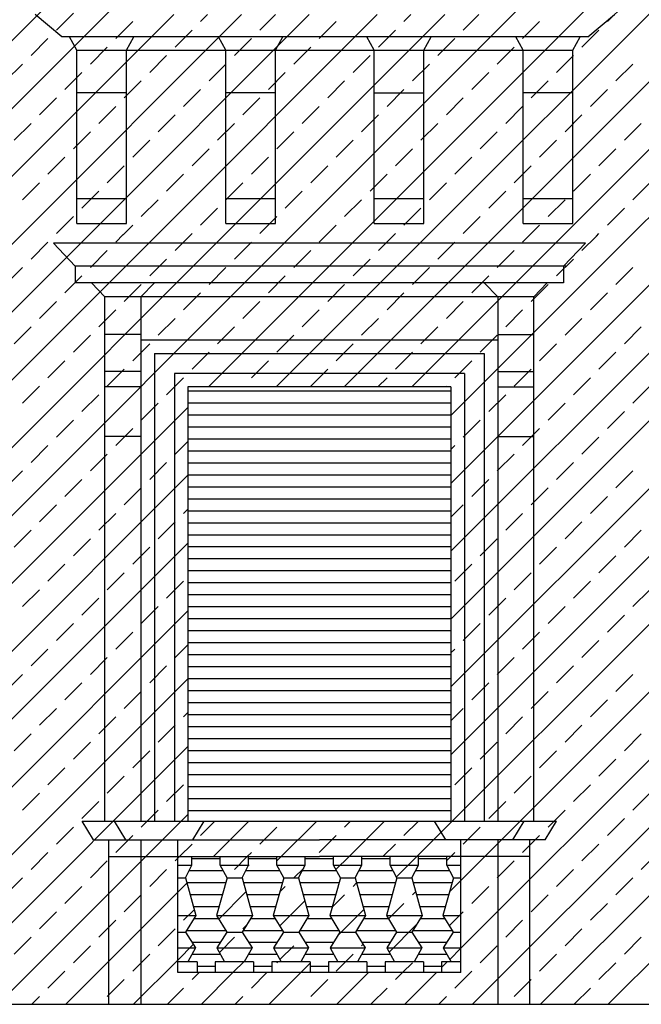
# Model space of a CAD drawing. Extents: x -48.1 to 35.9, y -15.7 to 43.8.
# Drawn here: x 7.9 to 11.1, y 8.5 to 13.6 of the extents above; entities that cross this region are included whole.
import ezdxf

# ---------------------------------------------------------------- set-up
doc = ezdxf.new("R2010")
doc.units = 0
doc.header["$MEASUREMENT"] = 0
doc.layers.get('0').update_dxf_attribs({"linetype": 'CONTINUOUS'})
doc.layers.add('MAT', color=2, linetype='CONTINUOUS')

# ---------------------------------------------------------------- blocks, each defined once
blk = doc.blocks.new('*X19')
at = {"color": 0}
for p, q in [((9.3168, 12.4988), (12.4961, 15.678)), ((9.6694, 12.4978), (12.4961, 15.3245)), ((10.0219, 12.4968), (12.4961, 14.9709)), ((10.3745, 12.4958), (12.4961, 14.6174)), ((10.727, 12.4948), (12.4961, 14.2638)), ((7.7186, 13.3755), (8.5143, 14.1711)), ((11.0795, 12.4937), (12.4961, 13.9103)), ((7.7186, 13.0219), (8.5143, 13.8176)), ((8.0875, 13.5676), (8.1759, 13.656)), ((10.9602, 13.6118), (11.0485, 13.7002)), ((7.7186, 12.6683), (8.6987, 13.6484)), ((7.9067, 12.5029), (9.0522, 13.6484)), ((8.2592, 12.5019), (9.4058, 13.6484)), ((8.3969, 13.5234), (8.4853, 13.6118)), ((8.6118, 12.5008), (9.7593, 13.6484)), ((8.8388, 13.6118), (8.8754, 13.6484)), ((8.9643, 12.4998), (10.1129, 13.6484)), ((9.1482, 13.5676), (9.229, 13.6484)), ((9.4576, 13.5234), (9.5459, 13.6118)), ((9.8995, 13.6118), (9.9361, 13.6484)), ((10.2089, 13.5676), (10.2897, 13.6484)), ((10.5182, 13.5234), (10.6066, 13.6118)), ((8.7063, 13.4792), (8.7946, 13.5676)), ((9.7669, 13.4792), (9.8553, 13.5676)), ((10.8276, 13.4792), (10.916, 13.5676)), ((7.955, 13.435), (8.0433, 13.5234)), ((9.0156, 13.435), (9.104, 13.5234)), ((10.0763, 13.435), (10.1647, 13.5234)), ((8.2643, 13.3908), (8.3527, 13.4792)), ((9.325, 13.3908), (9.4134, 13.4792)), ((10.3856, 13.3908), (10.474, 13.4792)), ((8.5737, 13.3466), (8.6621, 13.435)), ((9.6343, 13.3466), (9.7227, 13.435)), ((10.695, 13.3466), (10.7834, 13.435)), ((7.8224, 13.3024), (7.9108, 13.3908)), ((8.1317, 13.2583), (8.2201, 13.3466)), ((8.883, 13.3024), (8.9714, 13.3908)), ((9.1924, 13.2583), (9.2808, 13.3466)), ((9.9437, 13.3024), (10.0321, 13.3908)), ((10.253, 13.2583), (10.3414, 13.3466)), ((11.0043, 13.3024), (11.0927, 13.3908)), ((8.4411, 13.2141), (8.5295, 13.3024)), ((9.5017, 13.2141), (9.5901, 13.3024)), ((10.5624, 13.2141), (10.6508, 13.3024)), ((8.7504, 13.1699), (8.8388, 13.2583)), ((9.8111, 13.1699), (9.8995, 13.2583)), ((10.8718, 13.1699), (10.9602, 13.2583)), ((7.9991, 13.1257), (8.0875, 13.2141)), ((9.0598, 13.1257), (9.1482, 13.2141)), ((10.1205, 13.1257), (10.2089, 13.2141)), ((8.3085, 13.0815), (8.3969, 13.1699)), ((9.3692, 13.0815), (9.4576, 13.1699)), ((10.4298, 13.0815), (10.5182, 13.1699)), ((8.6179, 13.0373), (8.7063, 13.1257)), ((9.6785, 13.0373), (9.7669, 13.1257)), ((10.7392, 13.0373), (10.8276, 13.1257)), ((7.8666, 12.9931), (7.955, 13.0815)), ((8.1759, 12.9489), (8.2643, 13.0373)), ((8.9272, 12.9931), (9.0156, 13.0815)), ((9.2366, 12.9489), (9.325, 13.0373)), ((9.9879, 12.9931), (10.0763, 13.0815)), ((10.2972, 12.9489), (10.3856, 13.0373)), ((11.0485, 12.9931), (11.1369, 13.0815)), ((8.4853, 12.9047), (8.5737, 12.9931)), ((9.5459, 12.9047), (9.6343, 12.9931)), ((10.6066, 12.9047), (10.695, 12.9931)), ((8.7946, 12.8605), (8.883, 12.9489)), ((9.8553, 12.8605), (9.9437, 12.9489)), ((10.916, 12.8605), (11.0043, 12.9489)), ((8.0433, 12.8163), (8.1317, 12.9047)), ((9.104, 12.8163), (9.1924, 12.9047)), ((10.1647, 12.8163), (10.253, 12.9047)), ((8.3527, 12.7721), (8.4411, 12.8605)), ((9.4134, 12.7721), (9.5017, 12.8605)), ((10.474, 12.7721), (10.5624, 12.8605)), ((8.6621, 12.7279), (8.7504, 12.8163)), ((9.7227, 12.7279), (9.8111, 12.8163)), ((10.7834, 12.7279), (10.8718, 12.8163)), ((7.9108, 12.6837), (7.9991, 12.7721)), ((8.9714, 12.6837), (9.0598, 12.7721)), ((10.0321, 12.6837), (10.1205, 12.7721)), ((11.0927, 12.6837), (11.1811, 12.7721)), ((8.2201, 12.6395), (8.3085, 12.7279)), ((8.5295, 12.5953), (8.6179, 12.6837)), ((9.2808, 12.6395), (9.3692, 12.7279)), ((9.5901, 12.5953), (9.6785, 12.6837)), ((10.3414, 12.6395), (10.4298, 12.7279)), ((10.6508, 12.5953), (10.7392, 12.6837)), ((8.8388, 12.5511), (8.9272, 12.6395)), ((9.8995, 12.5511), (9.9879, 12.6395)), ((10.9602, 12.5511), (11.0485, 12.6395)), ((8.0875, 12.507), (8.1759, 12.5953)), ((9.1482, 12.507), (9.2366, 12.5953)), ((10.2089, 12.507), (10.2972, 12.5953)), ((8.4355, 12.5013), (8.4853, 12.5511)), ((9.4931, 12.4983), (9.5459, 12.5511)), ((10.5507, 12.4953), (10.6066, 12.5511)), ((8.788, 12.5003), (8.7946, 12.507)), ((9.8456, 12.4973), (9.8553, 12.507)), ((10.9033, 12.4943), (10.916, 12.507))]:
    blk.add_line(p, q, dxfattribs=at)
blk = doc.blocks.new('*X32')
at = {"color": 0}
for p, q in [((7.7257, 10.9077), (9.3169, 12.4988)), ((7.7268, 11.2623), (8.9643, 12.4999)), ((7.7278, 11.6169), (8.6118, 12.5009)), ((7.7288, 11.9715), (8.2592, 12.5019)), ((7.7299, 12.3261), (7.9067, 12.5029)), ((8.3969, 12.4628), (8.4355, 12.5014)), ((8.7063, 12.4186), (8.788, 12.5004)), ((8.88, 11.7084), (9.6694, 12.4978)), ((9.2335, 11.7084), (10.022, 12.4968)), ((9.4576, 12.4628), (9.4931, 12.4983)), ((9.5871, 11.7084), (10.3745, 12.4958)), ((9.7669, 12.4186), (9.8457, 12.4973)), ((9.9406, 11.7084), (10.727, 12.4948)), ((9.9665, 9.2594), (13.1949, 12.4878)), ((10.1443, 11.5585), (11.0796, 12.4938)), ((10.1443, 11.2049), (11.4321, 12.4928)), ((10.1443, 10.8514), (11.7847, 12.4918)), ((10.1443, 10.4978), (12.1372, 12.4908)), ((10.1443, 10.1443), (12.4898, 12.4898)), ((10.1443, 9.7907), (12.8423, 12.4888)), ((10.1963, 9.1356), (13.5474, 12.4868)), ((10.5182, 12.4628), (10.5508, 12.4953)), ((10.8276, 12.4186), (10.9033, 12.4943)), ((7.955, 12.3744), (8.0433, 12.4628)), ((9.0156, 12.3744), (9.104, 12.4628)), ((10.0763, 12.3744), (10.1647, 12.4628)), ((8.2643, 12.3302), (8.3527, 12.4186)), ((8.5737, 12.286), (8.6621, 12.3744)), ((9.325, 12.3302), (9.4134, 12.4186)), ((9.6343, 12.286), (9.7227, 12.3744)), ((10.3856, 12.3302), (10.474, 12.4186)), ((10.695, 12.286), (10.7834, 12.3744)), ((7.8224, 12.2418), (7.9108, 12.3302)), ((8.883, 12.2418), (8.9714, 12.3302)), ((9.9437, 12.2418), (10.0321, 12.3302)), ((11.0043, 12.2418), (11.0927, 12.3302)), ((8.1317, 12.1976), (8.2201, 12.286)), ((9.1924, 12.1976), (9.2808, 12.286)), ((10.253, 12.1976), (10.3414, 12.286)), ((8.4411, 12.1534), (8.5295, 12.2418)), ((9.5017, 12.1534), (9.5901, 12.2418)), ((10.5624, 12.1534), (10.6508, 12.2418)), ((8.7504, 12.1092), (8.8388, 12.1976)), ((9.8111, 12.1092), (9.8995, 12.1976)), ((10.8718, 12.1092), (10.9602, 12.1976)), ((7.9991, 12.065), (8.0875, 12.1534)), ((9.0598, 12.065), (9.1482, 12.1534)), ((10.1205, 12.065), (10.2089, 12.1534)), ((8.3085, 12.0208), (8.3969, 12.1092)), ((8.6179, 11.9766), (8.7063, 12.065)), ((9.3692, 12.0208), (9.4576, 12.1092)), ((9.6785, 11.9766), (9.7669, 12.065)), ((10.4298, 12.0208), (10.5182, 12.1092)), ((10.7392, 11.9766), (10.8276, 12.065)), ((7.8666, 11.9324), (7.955, 12.0208)), ((8.9272, 11.9324), (9.0156, 12.0208)), ((9.9879, 11.9324), (10.0763, 12.0208)), ((11.0485, 11.9324), (11.1369, 12.0208)), ((8.1759, 11.8882), (8.2643, 11.9766)), ((9.2366, 11.8882), (9.325, 11.9766)), ((10.2972, 11.8882), (10.3856, 11.9766)), ((8.4853, 11.844), (8.5737, 11.9324)), ((9.5459, 11.844), (9.6343, 11.9324)), ((10.6066, 11.844), (10.695, 11.9324)), ((8.7946, 11.7998), (8.883, 11.8882)), ((9.8553, 11.7998), (9.9437, 11.8882)), ((10.916, 11.7998), (11.0043, 11.8882)), ((8.0433, 11.7557), (8.1317, 11.844)), ((9.104, 11.7557), (9.1924, 11.844)), ((10.1647, 11.7557), (10.253, 11.844)), ((8.3527, 11.7115), (8.4411, 11.7998)), ((8.6621, 11.6673), (8.7504, 11.7557)), ((9.4134, 11.7115), (9.5017, 11.7998)), ((9.7639, 11.7084), (9.8111, 11.7557)), ((10.474, 11.7115), (10.5624, 11.7998)), ((10.7834, 11.6673), (10.8718, 11.7557)), ((7.9108, 11.6231), (7.9991, 11.7115)), ((9.0568, 11.7084), (9.0598, 11.7115)), ((10.1174, 11.7084), (10.1205, 11.7115)), ((11.0927, 11.6231), (11.1811, 11.7115)), ((8.2201, 11.5789), (8.3085, 11.6673)), ((10.3414, 11.5789), (10.4298, 11.6673)), ((7.7247, 10.5531), (8.7723, 11.6007)), ((8.5295, 11.5347), (8.6179, 11.6231)), ((10.6508, 11.5347), (10.7392, 11.6231)), ((10.9602, 11.4905), (11.0485, 11.5789)), ((8.0875, 11.4463), (8.1759, 11.5347)), ((10.2089, 11.4463), (10.2972, 11.5347)), ((8.3969, 11.4021), (8.4853, 11.4905)), ((10.5182, 11.4021), (10.6066, 11.4905)), ((10.8276, 11.3579), (10.916, 11.4463)), ((7.955, 11.3137), (8.0433, 11.4021)), ((8.7063, 11.3579), (8.7723, 11.4239)), ((10.1443, 11.3817), (10.1647, 11.4021)), ((8.2643, 11.2695), (8.3527, 11.3579)), ((10.1963, 8.782), (12.7843, 11.37)), ((10.3856, 11.2695), (10.474, 11.3579)), ((8.5737, 11.2253), (8.6621, 11.3137)), ((10.695, 11.2253), (10.7834, 11.3137)), ((7.7236, 10.1985), (8.7723, 11.2471)), ((7.8224, 11.1811), (7.9108, 11.2695)), ((11.0043, 11.1811), (11.0927, 11.2695)), ((8.1317, 11.1369), (8.2201, 11.2253)), ((10.253, 11.1369), (10.3414, 11.2253)), ((8.4411, 11.0927), (8.5295, 11.1811)), ((10.5624, 11.0927), (10.6508, 11.1811)), ((7.9991, 11.0043), (8.0875, 11.0927)), ((10.1443, 11.0281), (10.2089, 11.0927)), ((10.8718, 11.0485), (10.9602, 11.1369)), ((8.3085, 10.9602), (8.3969, 11.0485)), ((8.7504, 11.0485), (8.7723, 11.0704)), ((10.4298, 10.9602), (10.5182, 11.0485)), ((8.6179, 10.916), (8.7063, 11.0043)), ((10.2572, 8.4894), (12.7843, 11.0165)), ((10.7392, 10.916), (10.8276, 11.0043)), ((7.8666, 10.8718), (7.955, 10.9602)), ((11.0485, 10.8718), (11.1369, 10.9602)), ((7.7226, 9.8439), (8.7723, 10.8936)), ((8.1759, 10.8276), (8.2643, 10.916)), ((10.2972, 10.8276), (10.3856, 10.916)), ((8.4853, 10.7834), (8.5737, 10.8718)), ((10.6066, 10.7834), (10.695, 10.8718)), ((8.0433, 10.695), (8.1317, 10.7834)), ((10.1647, 10.695), (10.253, 10.7834)), ((10.916, 10.7392), (11.0043, 10.8276)), ((8.3527, 10.6508), (8.4411, 10.7392)), ((10.474, 10.6508), (10.5624, 10.7392)), ((8.6621, 10.6066), (8.7504, 10.695)), ((10.7834, 10.6066), (10.8718, 10.695)), ((7.9108, 10.5624), (7.9991, 10.6508)), ((10.6107, 8.4894), (12.7843, 10.6629)), ((11.0927, 10.5624), (11.1811, 10.6508)), ((8.2201, 10.5182), (8.3085, 10.6066)), ((10.3414, 10.5182), (10.4298, 10.6066)), ((7.7215, 9.4893), (8.7723, 10.54)), ((8.5295, 10.474), (8.6179, 10.5624)), ((10.6508, 10.474), (10.7392, 10.5624)), ((8.0875, 10.3856), (8.1759, 10.474)), ((10.2089, 10.3856), (10.2972, 10.474)), ((10.9602, 10.4298), (11.0485, 10.5182)), ((8.3969, 10.3414), (8.4853, 10.4298)), ((10.5182, 10.3414), (10.6066, 10.4298)), ((10.8276, 10.2972), (10.916, 10.3856)), ((7.955, 10.253), (8.0433, 10.3414)), ((8.7063, 10.2972), (8.7723, 10.3632)), ((10.1443, 10.321), (10.1647, 10.3414)), ((8.2643, 10.2089), (8.3527, 10.2972)), ((10.3856, 10.2089), (10.474, 10.2972)), ((10.9643, 8.4894), (12.7843, 10.3094)), ((8.5737, 10.1647), (8.6621, 10.253)), ((10.695, 10.1647), (10.7834, 10.253)), ((7.7205, 9.1347), (8.7723, 10.1865)), ((7.8224, 10.1205), (7.9108, 10.2089)), ((8.1317, 10.0763), (8.2201, 10.1647)), ((10.253, 10.0763), (10.3414, 10.1647)), ((11.0043, 10.1205), (11.0927, 10.2089)), ((8.4411, 10.0321), (8.5295, 10.1205)), ((10.5624, 10.0321), (10.6508, 10.1205)), ((10.8718, 9.9879), (10.9602, 10.0763)), ((7.9991, 9.9437), (8.0875, 10.0321)), ((8.7504, 9.9879), (8.7723, 10.0097)), ((10.1443, 9.9675), (10.2089, 10.0321)), ((8.3085, 9.8995), (8.3969, 9.9879)), ((10.4298, 9.8995), (10.5182, 9.9879)), ((8.6179, 9.8553), (8.7063, 9.9437)), ((10.7392, 9.8553), (10.8276, 9.9437)), ((7.8666, 9.8111), (7.955, 9.8995)), ((8.1759, 9.7669), (8.2643, 9.8553)), ((10.2972, 9.7669), (10.3856, 9.8553)), ((11.0485, 9.8111), (11.1369, 9.8995)), ((7.7195, 8.7801), (8.7723, 9.8329)), ((8.4853, 9.7227), (8.5737, 9.8111)), ((10.6066, 9.7227), (10.695, 9.8111)), ((10.916, 9.6785), (11.0043, 9.7669)), ((8.0433, 9.6343), (8.1317, 9.7227)), ((10.1647, 9.6343), (10.253, 9.7227)), ((8.3527, 9.5901), (8.4411, 9.6785)), ((10.474, 9.5901), (10.5624, 9.6785)), ((8.6621, 9.5459), (8.7504, 9.6343)), ((10.7834, 9.5459), (10.8718, 9.6343)), ((7.9108, 9.5017), (7.9991, 9.5901)), ((11.0927, 9.5017), (11.1811, 9.5901)), ((8.2201, 9.4576), (8.3085, 9.5459)), ((8.5295, 9.4134), (8.6179, 9.5017)), ((10.3414, 9.4576), (10.4298, 9.5459)), ((10.6508, 9.4134), (10.7392, 9.5017)), ((7.7823, 8.4894), (8.7723, 9.4794)), ((8.8388, 9.3692), (8.9141, 9.4444)), ((8.9059, 9.2594), (9.0909, 9.4444)), ((9.2594, 9.2594), (9.4444, 9.4444)), ((9.5901, 9.4134), (9.6212, 9.4444)), ((9.613, 9.2594), (9.798, 9.4444)), ((9.8995, 9.3692), (9.9747, 9.4444)), ((10.9602, 9.3692), (11.0485, 9.4576)), ((8.0875, 9.325), (8.1759, 9.4134)), ((9.1482, 9.325), (9.2366, 9.4134)), ((10.2089, 9.325), (10.2972, 9.4134)), ((8.3969, 9.2808), (8.4853, 9.3692)), ((9.4576, 9.2808), (9.5459, 9.3692)), ((10.5182, 9.2808), (10.6066, 9.3692)), ((8.7291, 9.2594), (8.7946, 9.325)), ((9.7897, 9.2594), (9.8553, 9.325)), ((10.8276, 9.2366), (10.916, 9.325)), ((7.955, 9.1924), (8.0433, 9.2808)), ((8.7063, 9.2366), (8.7203, 9.2506)), ((9.0826, 9.2594), (9.104, 9.2808)), ((10.1433, 9.2594), (10.1647, 9.2808)), ((11.1369, 9.1924), (11.2253, 9.2808)), ((8.2643, 9.1482), (8.3527, 9.2366)), ((8.5737, 9.104), (8.6621, 9.1924)), ((10.3856, 9.1482), (10.474, 9.2366)), ((10.695, 9.104), (10.7834, 9.1924)), ((7.8224, 9.0598), (7.9108, 9.1482)), ((11.0043, 9.0598), (11.0927, 9.1482)), ((8.1317, 9.0156), (8.2201, 9.104)), ((10.253, 9.0156), (10.3414, 9.104)), ((8.1359, 8.4894), (8.7203, 9.0738)), ((8.4411, 8.9714), (8.5295, 9.0598)), ((10.5624, 8.9714), (10.6508, 9.0598)), ((10.8718, 8.9272), (10.9602, 9.0156)), ((7.9991, 8.883), (8.0875, 8.9714)), ((10.1963, 8.9588), (10.2089, 8.9714)), ((8.3085, 8.8388), (8.3969, 8.9272)), ((8.6179, 8.7946), (8.7063, 8.883)), ((10.4298, 8.8388), (10.5182, 8.9272)), ((10.7392, 8.7946), (10.8276, 8.883)), ((7.8666, 8.7504), (7.955, 8.8388)), ((11.0485, 8.7504), (11.1369, 8.8388)), ((8.1759, 8.7063), (8.2643, 8.7946)), ((10.2972, 8.7063), (10.3856, 8.7946)), ((8.4853, 8.6621), (8.5737, 8.7504)), ((10.6066, 8.6621), (10.695, 8.7504)), ((8.4894, 8.4894), (8.7203, 8.7203)), ((10.916, 8.6179), (11.0043, 8.7063)), ((8.0433, 8.5737), (8.1317, 8.6621)), ((8.7946, 8.6179), (8.8312, 8.6544)), ((8.843, 8.4894), (9.008, 8.6544)), ((9.104, 8.5737), (9.1847, 8.6544)), ((9.1965, 8.4894), (9.3615, 8.6544)), ((9.5501, 8.4894), (9.7151, 8.6544)), ((9.8553, 8.6179), (9.8918, 8.6544)), ((9.9036, 8.4894), (10.0686, 8.6544)), ((10.1647, 8.5737), (10.253, 8.6621)), ((8.3527, 8.5295), (8.4411, 8.6179)), ((8.6662, 8.4894), (8.7504, 8.5737)), ((9.4134, 8.5295), (9.5017, 8.6179)), ((9.7268, 8.4894), (9.8111, 8.5737)), ((10.474, 8.5295), (10.5624, 8.6179)), ((10.7875, 8.4894), (10.8718, 8.5737)), ((7.9591, 8.4894), (7.9991, 8.5295)), ((9.0197, 8.4894), (9.0598, 8.5295)), ((10.0804, 8.4894), (10.1205, 8.5295))]:
    blk.add_line(p, q, dxfattribs=at)
blk = doc.blocks.new('*X33')
at = {"color": 0}
for p, q in [((8.7723, 11.6875), (10.1443, 11.6875)), ((8.7723, 11.625), (10.1443, 11.625)), ((8.7723, 11.5625), (10.1443, 11.5625)), ((8.7723, 11.5), (10.1443, 11.5)), ((8.7723, 11.4375), (10.1443, 11.4375)), ((8.7723, 11.375), (10.1443, 11.375)), ((8.7723, 11.3125), (10.1443, 11.3125)), ((8.7723, 11.25), (10.1443, 11.25)), ((8.7723, 11.1875), (10.1443, 11.1875)), ((8.7723, 11.125), (10.1443, 11.125)), ((8.7723, 11.0625), (10.1443, 11.0625)), ((8.7723, 11), (10.1443, 11)), ((8.7723, 10.9375), (10.1443, 10.9375)), ((8.7723, 10.875), (10.1443, 10.875)), ((8.7723, 10.8125), (10.1443, 10.8125)), ((8.7723, 10.75), (10.1443, 10.75)), ((8.7723, 10.6875), (10.1443, 10.6875)), ((8.7723, 10.625), (10.1443, 10.625)), ((8.7723, 10.5625), (10.1443, 10.5625)), ((8.7723, 10.5), (10.1443, 10.5)), ((8.7723, 10.4375), (10.1443, 10.4375)), ((8.7723, 10.375), (10.1443, 10.375)), ((8.7723, 10.3125), (10.1443, 10.3125)), ((8.7723, 10.25), (10.1443, 10.25)), ((8.7723, 10.1875), (10.1443, 10.1875)), ((8.7723, 10.125), (10.1443, 10.125)), ((8.7723, 10.0625), (10.1443, 10.0625)), ((8.7723, 10), (10.1443, 10)), ((8.7723, 9.9375), (10.1443, 9.9375)), ((8.7723, 9.875), (10.1443, 9.875)), ((8.7723, 9.8125), (10.1443, 9.8125)), ((8.7723, 9.75), (10.1443, 9.75)), ((8.7723, 9.6875), (10.1443, 9.6875)), ((8.7723, 9.625), (10.1443, 9.625)), ((8.7723, 9.5625), (10.1443, 9.5625)), ((8.7723, 9.5), (10.1443, 9.5))]:
    blk.add_line(p, q, dxfattribs=at)
blk = doc.blocks.new('*X34')
at = {"color": 0}
for p, q in [((8.7941, 9.25), (8.9417, 9.25)), ((9.0893, 9.25), (9.2369, 9.25)), ((9.3845, 9.25), (9.5321, 9.25)), ((9.6797, 9.25), (9.8273, 9.25)), ((9.9749, 9.25), (10.1225, 9.25)), ((8.7799, 9.1875), (8.9565, 9.1875)), ((9.0751, 9.1875), (9.2517, 9.1875)), ((9.3703, 9.1875), (9.5469, 9.1875)), ((9.6655, 9.1875), (9.8421, 9.1875)), ((9.9607, 9.1875), (10.1366, 9.1875)), ((8.7663, 9.125), (8.9708, 9.125)), ((9.0615, 9.125), (9.266, 9.125)), ((9.3567, 9.125), (9.5612, 9.125)), ((9.6519, 9.125), (9.8564, 9.125)), ((9.9471, 9.125), (10.1502, 9.125)), ((8.7835, 9.0625), (8.9531, 9.0625)), ((9.0787, 9.0625), (9.2483, 9.0625)), ((9.3739, 9.0625), (9.5435, 9.0625)), ((9.6691, 9.0625), (9.8387, 9.0625)), ((9.9643, 9.0625), (10.133, 9.0625)), ((8.8007, 9), (8.9354, 9)), ((9.0959, 9), (9.2306, 9)), ((9.3911, 9), (9.5258, 9)), ((9.6863, 9), (9.821, 9)), ((9.9815, 9), (10.1158, 9)), ((8.8045, 8.9375), (8.9312, 8.9375)), ((9.0997, 8.9375), (9.2264, 8.9375)), ((9.3949, 8.9375), (9.5216, 8.9375)), ((9.6901, 8.9375), (9.8168, 8.9375)), ((9.9853, 8.9375), (10.112, 8.9375)), ((8.7664, 8.875), (8.9693, 8.875)), ((9.0616, 8.875), (9.2645, 8.875)), ((9.3568, 8.875), (9.5597, 8.875)), ((9.652, 8.875), (9.8549, 8.875)), ((9.9472, 8.875), (10.1501, 8.875)), ((8.794, 8.8125), (8.9417, 8.8125)), ((9.0892, 8.8125), (9.2369, 8.8125)), ((9.3844, 8.8125), (9.5321, 8.8125)), ((9.6796, 8.8125), (9.8273, 8.8125)), ((9.9748, 8.8125), (10.1225, 8.8125)), ((8.7931, 8.75), (8.9426, 8.75)), ((9.0883, 8.75), (9.2378, 8.75)), ((9.3835, 8.75), (9.533, 8.75)), ((9.6787, 8.75), (9.8282, 8.75)), ((9.9739, 8.75), (10.1234, 8.75)), ((8.8205, 8.6875), (8.9152, 8.6875)), ((9.1157, 8.6875), (9.2104, 8.6875)), ((9.4109, 8.6875), (9.5056, 8.6875)), ((9.7061, 8.6875), (9.8008, 8.6875)), ((10.0013, 8.6875), (10.096, 8.6875))]:
    blk.add_line(p, q, dxfattribs=at)
blk = doc.blocks.new('*X35')
at = {"color": 0}
for p, q in [((8.7203, 9.2506), (8.7291, 9.2594)), ((9.0156, 9.1924), (9.0826, 9.2594)), ((9.2369, 9.2369), (9.2594, 9.2594)), ((9.5449, 9.1913), (9.613, 9.2594)), ((9.8604, 9.1533), (9.9665, 9.2594)), ((10.1225, 9.2386), (10.1433, 9.2594)), ((9.325, 9.1482), (9.3766, 9.1999)), ((8.7203, 9.0738), (8.7674, 9.121)), ((9.2519, 9.0751), (9.2808, 9.104)), ((9.6343, 9.104), (9.6527, 9.1223)), ((10.1367, 9.0761), (10.1963, 9.1356)), ((8.9336, 8.9336), (9.0752, 9.0752)), ((9.524, 8.9937), (9.5901, 9.0598)), ((9.9437, 9.0598), (9.9605, 9.0766)), ((8.7504, 8.9272), (8.8056, 8.9823)), ((9.2509, 8.8973), (9.383, 9.0295)), ((9.5544, 8.8473), (9.6908, 8.9837)), ((9.8185, 8.9346), (9.8995, 9.0156)), ((10.1358, 8.8984), (10.1963, 8.9588)), ((9.0598, 8.883), (9.077, 8.9002)), ((9.822, 8.7614), (9.9653, 8.9046)), ((8.937, 8.7603), (9.0156, 8.8388)), ((8.7203, 8.7203), (8.8012, 8.8012)), ((9.2528, 8.7225), (9.325, 8.7946)), ((9.6785, 8.7946), (9.6862, 8.8023)), ((10.1378, 8.7236), (10.1963, 8.782)), ((9.5459, 8.6621), (9.6343, 8.7504)), ((9.008, 8.6544), (9.0699, 8.7164)), ((9.2366, 8.7063), (9.2414, 8.711)), ((9.3615, 8.6544), (9.4109, 8.7038)), ((9.8918, 8.6544), (9.9437, 8.7063)), ((10.096, 8.6818), (10.1252, 8.711))]:
    blk.add_line(p, q, dxfattribs=at)

msp = doc.modelspace()

# ---------------------------------------------------------------- linework, layer by layer
for p, q in [((8.1157, 13.5324), (7.9768, 13.6484)), ((10.8579, 13.5324), (10.9968, 13.6484)), ((10.8579, 13.5324), (8.1157, 13.5324)), ((8.1933, 13.4634), (8.1553, 13.5324)), ((8.4533, 13.4634), (8.4912, 13.5324)), ((8.97, 13.4634), (8.9321, 13.5324)), ((9.23, 13.4634), (9.268, 13.5324)), ((9.7435, 13.4634), (9.7056, 13.5324)), ((10.0035, 13.4634), (10.0415, 13.5324)), ((10.5203, 13.4634), (10.4823, 13.5324)), ((10.7803, 13.4634), (10.8182, 13.5324)), ((8.1933, 12.5602), (8.1933, 13.4634)), ((8.1933, 13.4634), (10.7803, 13.4634)), ((8.4533, 12.5602), (8.4533, 13.4634)), ((8.97, 12.5602), (8.97, 13.4634)), ((9.23, 12.5602), (9.23, 13.4634)), ((9.7435, 12.5602), (9.7435, 13.4634)), ((10.0035, 12.5602), (10.0035, 13.4634)), ((10.5203, 12.5602), (10.5203, 13.4634)), ((10.7803, 12.5602), (10.7803, 13.4634)), ((8.4533, 13.2404), (8.1933, 13.2404)), ((9.23, 13.2404), (8.97, 13.2404)), ((9.7435, 13.2404), (10.0035, 13.2404)), ((10.7803, 13.2404), (10.5203, 13.2404)), ((8.1933, 12.6896), (8.4533, 12.6896)), ((8.97, 12.6896), (9.23, 12.6896)), ((9.7435, 12.6896), (10.0035, 12.6896)), ((10.5203, 12.6896), (10.7803, 12.6896)), ((8.1933, 12.5602), (8.4533, 12.5602)), ((8.97, 12.5602), (9.23, 12.5602)), ((9.7435, 12.5602), (10.0035, 12.5602)), ((10.5203, 12.5602), (10.7803, 12.5602)), ((10.8453, 12.4564), (8.0713, 12.4564)), ((8.1854, 12.338), (8.0713, 12.4564)), ((10.7311, 12.338), (10.8453, 12.4564)), ((10.7439, 12.338), (8.1854, 12.338)), ((8.1854, 12.338), (8.1854, 12.2503)), ((10.7311, 12.338), (10.7311, 12.2503)), ((10.7311, 12.2503), (8.1854, 12.2503)), ((8.3403, 12.1774), (8.27, 12.2503)), ((8.5283, 12.1774), (8.5986, 12.2503)), ((10.3883, 12.1774), (10.318, 12.2503)), ((10.5763, 12.1774), (10.6466, 12.2503)), ((10.5763, 12.1774), (8.3403, 12.1774)), ((8.3403, 9.4444), (8.3403, 12.1774)), ((8.5283, 12.1774), (8.5283, 9.4444)), ((10.3883, 12.1774), (10.3883, 9.4444)), ((10.5763, 9.4444), (10.5763, 12.1774)), ((8.5283, 11.9801), (8.3403, 11.9801)), ((10.3883, 11.9801), (10.5763, 11.9801)), ((8.5283, 11.9524), (10.3883, 11.9524)), ((8.5983, 11.8824), (10.3183, 11.8824)), ((8.5983, 11.8824), (8.5983, 9.4444)), ((10.3183, 11.8824), (10.3183, 9.4444)), ((8.5283, 11.7884), (8.3403, 11.7884)), ((10.2143, 11.7784), (8.7023, 11.7784)), ((8.7023, 11.7784), (8.7023, 9.4444)), ((10.2143, 11.7784), (10.2143, 9.4444)), ((10.3883, 11.7884), (10.5763, 11.7884)), ((8.5283, 11.7084), (8.3403, 11.7084)), ((8.7723, 11.7084), (8.7723, 9.4444)), ((10.1443, 11.7084), (8.7723, 11.7084)), ((10.1443, 11.7084), (10.1443, 9.4444)), ((10.3883, 11.7084), (10.5763, 11.7084)), ((8.5283, 11.4488), (8.3403, 11.4488)), ((10.3883, 11.4488), (10.5763, 11.4488)), ((8.2223, 9.4444), (10.6943, 9.4444)), ((8.2815, 9.3469), (8.2223, 9.4444)), ((8.4495, 9.3469), (8.3903, 9.4444)), ((8.799, 9.3469), (8.8583, 9.4444)), ((10.1175, 9.3469), (10.0583, 9.4444)), ((10.467, 9.3469), (10.5263, 9.4444)), ((10.635, 9.3469), (10.6943, 9.4444)), ((8.2815, 9.3469), (9.4583, 9.3469)), ((8.3603, 8.4894), (8.3603, 9.3469)), ((8.5283, 9.3469), (8.5283, 8.4894)), ((8.7203, 8.6544), (8.7203, 9.3469)), ((10.635, 9.3469), (9.4583, 9.3469)), ((10.1963, 8.6544), (10.1963, 9.3469)), ((10.3883, 9.3469), (10.3883, 8.4894)), ((10.5563, 8.4894), (10.5563, 9.3469)), ((8.3603, 9.2594), (9.4583, 9.2594)), ((8.7941, 9.2151), (8.7941, 9.2594)), ((8.7941, 9.2151), (8.7941, 9.2594)), ((8.9417, 9.2151), (8.9417, 9.2594)), ((9.0893, 9.2151), (9.0893, 9.2594)), ((9.0893, 9.2151), (9.0893, 9.2594)), ((9.2369, 9.2151), (9.2369, 9.2594)), ((9.3845, 9.2151), (9.3845, 9.2594)), ((10.5563, 9.2594), (9.4583, 9.2594)), ((9.5321, 9.2151), (9.5321, 9.2594)), ((9.5321, 9.2151), (9.5321, 9.2594)), ((9.6797, 9.2151), (9.6797, 9.2594)), ((9.6797, 9.2151), (9.6797, 9.2594)), ((9.8273, 9.2151), (9.8273, 9.2594)), ((9.8273, 9.2151), (9.8273, 9.2594)), ((9.9749, 9.2151), (9.9749, 9.2594)), ((9.9749, 9.2151), (9.9749, 9.2594)), ((10.1225, 9.2151), (10.1225, 9.2594)), ((10.1225, 9.2151), (10.1225, 9.2594)), ((8.7203, 9.2151), (8.7941, 9.2151)), ((8.7599, 9.1485), (8.7941, 9.2151)), ((8.9775, 9.1485), (8.9417, 9.2151)), ((8.9417, 9.2151), (9.0893, 9.2151)), ((8.9417, 9.2151), (8.9417, 9.2151)), ((8.9445, 9.2151), (9.0921, 9.2151)), ((9.0551, 9.1485), (9.0893, 9.2151)), ((9.2369, 9.2151), (9.2369, 9.2151)), ((9.2369, 9.2151), (9.3845, 9.2151)), ((9.2727, 9.1485), (9.2369, 9.2151)), ((9.3503, 9.1485), (9.3845, 9.2151)), ((9.3845, 9.2151), (9.3845, 9.2151)), ((9.5679, 9.1485), (9.5321, 9.2151)), ((9.5321, 9.2151), (9.6797, 9.2151)), ((9.6455, 9.1485), (9.6797, 9.2151)), ((9.6797, 9.2151), (9.6797, 9.2151)), ((9.8631, 9.1485), (9.8273, 9.2151)), ((9.8273, 9.2151), (9.9749, 9.2151)), ((9.9407, 9.1485), (9.9749, 9.2151)), ((10.1583, 9.1485), (10.1225, 9.2151)), ((10.1225, 9.2151), (10.1963, 9.2151)), ((8.7203, 9.1485), (8.7599, 9.1485)), ((8.7599, 9.1485), (8.8137, 8.9526)), ((8.9775, 9.1485), (8.922, 8.9526)), ((8.9775, 9.1485), (9.0551, 9.1485)), ((8.9803, 9.1485), (9.0579, 9.1485)), ((9.0551, 9.1485), (9.1089, 8.9526)), ((9.2727, 9.1485), (9.2172, 8.9526)), ((9.2727, 9.1485), (9.3503, 9.1485)), ((9.3503, 9.1485), (9.4041, 8.9526)), ((9.5679, 9.1485), (9.5124, 8.9526)), ((9.5679, 9.1485), (9.6455, 9.1485)), ((9.6455, 9.1485), (9.6993, 8.9526)), ((9.8631, 9.1485), (9.8076, 8.9526)), ((9.8631, 9.1485), (9.9407, 9.1485)), ((9.9407, 9.1485), (9.9945, 8.9526)), ((10.1583, 9.1485), (10.1028, 8.9526)), ((10.1583, 9.1485), (10.1963, 9.1485)), ((8.7203, 8.9526), (8.8137, 8.9526)), ((8.8137, 8.9526), (8.7603, 8.8651)), ((8.922, 8.9526), (8.9754, 8.8651)), ((8.9248, 8.9526), (9.1089, 8.9526)), ((9.1089, 8.9526), (9.0555, 8.8651)), ((9.2172, 8.9526), (9.4041, 8.9526)), ((9.2172, 8.9526), (9.2706, 8.8651)), ((9.4041, 8.9526), (9.3507, 8.8651)), ((9.5124, 8.9526), (9.6993, 8.9526)), ((9.5124, 8.9526), (9.5658, 8.8651)), ((9.6993, 8.9526), (9.6459, 8.8651)), ((9.8076, 8.9526), (9.9945, 8.9526)), ((9.8076, 8.9526), (9.861, 8.8651)), ((9.9945, 8.9526), (9.9411, 8.8651)), ((10.1028, 8.9526), (10.1963, 8.9526)), ((10.1028, 8.9526), (10.1562, 8.8651)), ((8.7203, 8.8651), (8.7603, 8.8651)), ((8.7603, 8.8651), (8.8119, 8.7845)), ((8.9754, 8.8651), (8.9238, 8.7845)), ((8.9754, 8.8651), (9.0555, 8.8651)), ((8.9782, 8.8651), (9.0584, 8.8651)), ((9.0555, 8.8651), (9.1071, 8.7845)), ((9.2706, 8.8651), (9.219, 8.7845)), ((9.2706, 8.8651), (9.3507, 8.8651)), ((9.3507, 8.8651), (9.4023, 8.7845)), ((9.5658, 8.8651), (9.5142, 8.7845)), ((9.5658, 8.8651), (9.6459, 8.8651)), ((9.6459, 8.8651), (9.6975, 8.7845)), ((9.861, 8.8651), (9.8094, 8.7845)), ((9.861, 8.8651), (9.9411, 8.8651)), ((9.9411, 8.8651), (9.9927, 8.7845)), ((10.1562, 8.8651), (10.1046, 8.7845)), ((10.1562, 8.8651), (10.1963, 8.8651)), ((8.7203, 8.7845), (8.8119, 8.7845)), ((8.8119, 8.7845), (8.7718, 8.711)), ((8.9238, 8.7845), (8.9639, 8.711)), ((8.9238, 8.7845), (9.1071, 8.7845)), ((9.1071, 8.7845), (9.067, 8.711)), ((9.219, 8.7845), (9.2591, 8.711)), ((9.219, 8.7845), (9.4023, 8.7845)), ((9.4023, 8.7845), (9.3622, 8.711)), ((9.5142, 8.7845), (9.6975, 8.7845)), ((9.5142, 8.7845), (9.5543, 8.711)), ((9.6975, 8.7845), (9.6574, 8.711)), ((9.8094, 8.7845), (9.9927, 8.7845)), ((9.8094, 8.7845), (9.8495, 8.711)), ((9.9927, 8.7845), (9.9526, 8.711)), ((10.1046, 8.7845), (10.1963, 8.7845)), ((10.1046, 8.7845), (10.1447, 8.711)), ((8.8205, 8.711), (8.7203, 8.711)), ((8.8205, 8.711), (8.8205, 8.6544)), ((9.1157, 8.711), (8.9152, 8.711)), ((8.9152, 8.711), (8.9152, 8.6544)), ((9.1157, 8.711), (9.1157, 8.6544)), ((9.4109, 8.711), (9.2104, 8.711)), ((9.2104, 8.711), (9.2104, 8.6544)), ((9.4109, 8.711), (9.4109, 8.6544)), ((9.7061, 8.711), (9.5056, 8.711)), ((9.5056, 8.711), (9.5056, 8.6544)), ((9.7061, 8.711), (9.7061, 8.6544)), ((10.0013, 8.711), (9.8008, 8.711)), ((9.8008, 8.711), (9.8008, 8.6544)), ((10.0013, 8.711), (10.0013, 8.6544)), ((10.1963, 8.711), (10.096, 8.711)), ((10.096, 8.711), (10.096, 8.6544)), ((10.1963, 8.6544), (8.7203, 8.6544)), ((7.1023, 8.4894), (19.98, 8.4894))]:
    msp.add_line(p, q)

# ---------------------------------------------------------------- block references
at = {"layer": 'MAT'}
for name in ['*X19', '*X32', '*X33', '*X35', '*X34']:
    msp.add_blockref(name, (0, 0), dxfattribs=at)

doc.saveas('drawing.dxf')
